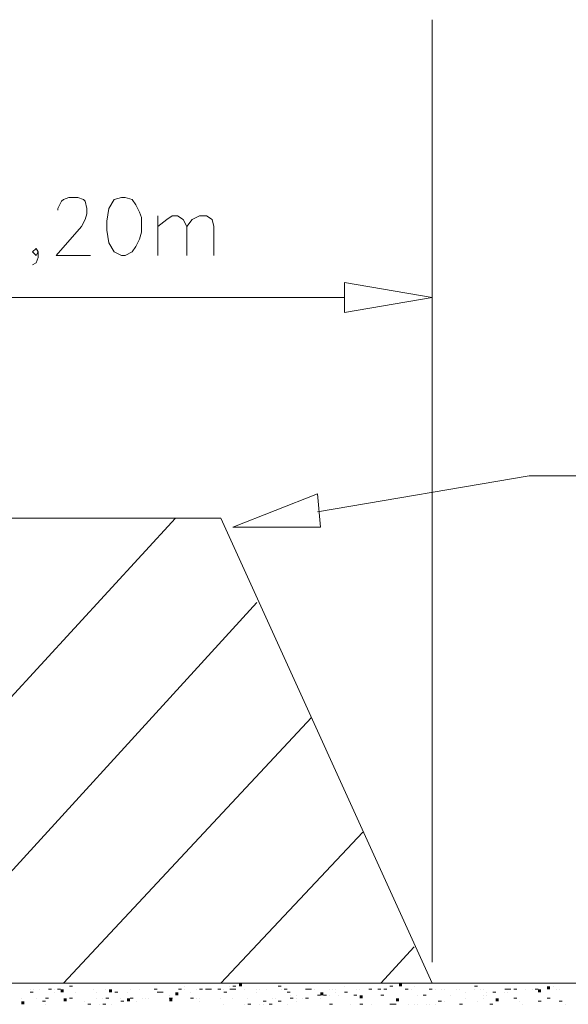
# Model space of a CAD drawing. Extents: x -572814 to 501435, y -1700 to 1062405.
# Drawn here: x 1151 to 1158, y -1593 to -1582 of the extents above; entities that cross this region are included whole.
import ezdxf

# ---------------------------------------------------------------- set-up
doc = ezdxf.new("R2010")
doc.units = 0
doc.header["$LTSCALE"] = 0.25
doc.header["$MEASUREMENT"] = 0
doc.layers.get('0').update_dxf_attribs({"linetype": 'CONTINUOUS'})
doc.layers.add('P', color=250, linetype='CONTINUOUS', lineweight=100)

msp = doc.modelspace()

# ---------------------------------------------------------------- hatches: boundary and pattern name
at = {"lineweight": 5}
for points in [[(1151.95026, -1592.55905), (1151.98386, -1592.55905), (1151.98386, -1592.52545), (1151.95026, -1592.52545)], [(1152.48786, -1592.55905), (1152.52146, -1592.55905), (1152.52146, -1592.52545), (1152.48786, -1592.52545)], [(1153.93266, -1592.49185), (1153.96626, -1592.49185), (1153.96626, -1592.45825), (1153.93266, -1592.45825)], [(1155.71346, -1592.49185), (1155.74706, -1592.49185), (1155.74706, -1592.45825), (1155.71346, -1592.45825)], [(1157.25906, -1592.55905), (1157.29266, -1592.55905), (1157.29266, -1592.52545), (1157.25906, -1592.52545)], [(1157.35986, -1592.52545), (1157.39346, -1592.52545), (1157.39346, -1592.49185), (1157.35986, -1592.49185)], [(1151.98386, -1592.65985), (1152.01746, -1592.65985), (1152.01746, -1592.62625), (1151.98386, -1592.62625)], [(1152.68946, -1592.65985), (1152.72306, -1592.65985), (1152.72306, -1592.62625), (1152.68946, -1592.62625)], [(1153.15986, -1592.65985), (1153.19346, -1592.65985), (1153.19346, -1592.62625), (1153.15986, -1592.62625)], [(1153.22706, -1592.59265), (1153.26066, -1592.59265), (1153.26066, -1592.55905), (1153.22706, -1592.55905)], [(1154.83986, -1592.59265), (1154.87346, -1592.59265), (1154.87346, -1592.55905), (1154.83986, -1592.55905)], [(1155.27666, -1592.62625), (1155.31026, -1592.62625), (1155.31026, -1592.59265), (1155.27666, -1592.59265)], [(1155.67986, -1592.65985), (1155.71346, -1592.65985), (1155.71346, -1592.62625), (1155.67986, -1592.62625)], [(1156.78866, -1592.65985), (1156.82226, -1592.65985), (1156.82226, -1592.62625), (1156.78866, -1592.62625)], [(1151.51346, -1592.69345), (1151.54706, -1592.69345), (1151.54706, -1592.65985), (1151.51346, -1592.65985)]]:
    msp.add_hatch(color=77, dxfattribs=at).paths.add_polyline_path(points)

# ---------------------------------------------------------------- linework, layer by layer
at = {"color": 77, "lineweight": 5}
for points in [[(1151.51346, -1592.45825), (1151.51346, -1592.45825)], [(1151.61426, -1592.52545), (1151.61426, -1592.52545)], [(1151.61426, -1592.52545), (1151.61426, -1592.52545)], [(1151.64786, -1592.52545), (1151.64786, -1592.52545)], [(1151.71506, -1592.52545), (1151.71506, -1592.52545)], [(1151.81586, -1592.52545), (1151.84946, -1592.52545)], [(1151.88306, -1592.52545), (1151.88306, -1592.52545)], [(1151.91666, -1592.52545), (1151.95026, -1592.52545)], [(1151.95026, -1592.52545), (1151.95026, -1592.52545)], [(1152.05106, -1592.49185), (1152.08466, -1592.49185)], [(1152.18546, -1592.45825), (1152.18546, -1592.45825)], [(1152.31986, -1592.52545), (1152.31986, -1592.52545)], [(1152.45426, -1592.52545), (1152.45426, -1592.52545)], [(1152.72306, -1592.52545), (1152.72306, -1592.52545)], [(1152.82386, -1592.52545), (1152.82386, -1592.52545)], [(1152.99186, -1592.52545), (1153.02546, -1592.52545)], [(1153.26066, -1592.52545), (1153.29426, -1592.52545)], [(1153.29426, -1592.52545), (1153.29426, -1592.52545)], [(1153.32786, -1592.49185), (1153.32786, -1592.49185)], [(1153.32786, -1592.52545), (1153.32786, -1592.52545)], [(1153.46226, -1592.52545), (1153.46226, -1592.52545)], [(1153.49586, -1592.52545), (1153.52946, -1592.52545)], [(1153.56306, -1592.52545), (1153.59666, -1592.52545)], [(1153.59666, -1592.52545), (1153.63026, -1592.52545)], [(1153.59666, -1592.52545), (1153.59666, -1592.52545)], [(1153.69746, -1592.52545), (1153.73106, -1592.52545)], [(1153.76466, -1592.52545), (1153.76466, -1592.52545)], [(1153.83186, -1592.49185), (1153.83186, -1592.49185)], [(1153.83186, -1592.52545), (1153.86546, -1592.52545)], [(1153.86546, -1592.49185), (1153.89906, -1592.49185)], [(1153.86546, -1592.52545), (1153.89906, -1592.52545)], [(1153.99986, -1592.52545), (1153.99986, -1592.52545)], [(1154.03346, -1592.45825), (1154.03346, -1592.45825)], [(1154.13426, -1592.52545), (1154.13426, -1592.52545)], [(1154.16786, -1592.52545), (1154.16786, -1592.52545)], [(1154.23506, -1592.52545), (1154.23506, -1592.52545)], [(1154.36946, -1592.49185), (1154.40306, -1592.49185)], [(1154.40306, -1592.52545), (1154.40306, -1592.52545)], [(1154.43666, -1592.52545), (1154.47026, -1592.52545)], [(1154.47026, -1592.52545), (1154.47026, -1592.52545)], [(1154.67186, -1592.52545), (1154.70546, -1592.52545)], [(1154.67186, -1592.52545), (1154.70546, -1592.52545)], [(1154.70546, -1592.52545), (1154.73906, -1592.52545)], [(1154.77266, -1592.52545), (1154.77266, -1592.52545)], [(1154.94066, -1592.52545), (1154.94066, -1592.52545)], [(1154.97426, -1592.52545), (1154.97426, -1592.52545)], [(1155.00786, -1592.52545), (1155.00786, -1592.52545)], [(1155.10866, -1592.49185), (1155.10866, -1592.49185)], [(1155.24306, -1592.52545), (1155.24306, -1592.52545)], [(1155.24306, -1592.52545), (1155.24306, -1592.52545)], [(1155.27666, -1592.52545), (1155.27666, -1592.52545)], [(1155.37746, -1592.52545), (1155.37746, -1592.52545)], [(1155.37746, -1592.52545), (1155.41106, -1592.52545)], [(1155.47826, -1592.52545), (1155.51186, -1592.52545)], [(1155.47826, -1592.52545), (1155.47826, -1592.52545)], [(1155.51186, -1592.52545), (1155.51186, -1592.52545)], [(1155.54546, -1592.52545), (1155.57906, -1592.52545)], [(1155.61266, -1592.49185), (1155.64626, -1592.49185)], [(1155.64626, -1592.49185), (1155.64626, -1592.49185)], [(1155.78066, -1592.52545), (1155.81426, -1592.52545)], [(1155.84786, -1592.52545), (1155.84786, -1592.52545)], [(1155.84786, -1592.52545), (1155.84786, -1592.52545)], [(1155.88146, -1592.49185), (1155.88146, -1592.49185)], [(1156.04946, -1592.52545), (1156.08306, -1592.52545)], [(1156.11666, -1592.52545), (1156.11666, -1592.52545)], [(1156.18386, -1592.52545), (1156.18386, -1592.52545)], [(1156.21746, -1592.52545), (1156.21746, -1592.52545)], [(1156.35186, -1592.52545), (1156.35186, -1592.52545)], [(1156.38546, -1592.52545), (1156.38546, -1592.52545)], [(1156.55346, -1592.49185), (1156.58706, -1592.49185)], [(1156.55346, -1592.52545), (1156.55346, -1592.52545)], [(1156.62066, -1592.52545), (1156.62066, -1592.52545)], [(1156.65426, -1592.52545), (1156.65426, -1592.52545)], [(1156.88946, -1592.52545), (1156.92306, -1592.52545)], [(1156.88946, -1592.52545), (1156.92306, -1592.52545)], [(1156.92306, -1592.52545), (1156.92306, -1592.52545)], [(1156.92306, -1592.52545), (1156.95666, -1592.52545)], [(1156.99026, -1592.52545), (1157.02386, -1592.52545)], [(1157.12466, -1592.52545), (1157.12466, -1592.52545)], [(1157.19186, -1592.52545), (1157.19186, -1592.52545)], [(1157.19186, -1592.52545), (1157.19186, -1592.52545)], [(1157.22546, -1592.52545), (1157.25906, -1592.52545)], [(1157.22546, -1592.52545), (1157.22546, -1592.52545)], [(1157.42706, -1592.49185), (1157.42706, -1592.49185)], [(1157.46066, -1592.52545), (1157.46066, -1592.52545)], [(1157.49426, -1592.52545), (1157.49426, -1592.52545)], [(1151.51346, -1592.62625), (1151.51346, -1592.62625)], [(1151.61426, -1592.55905), (1151.64786, -1592.55905)], [(1151.68146, -1592.62625), (1151.68146, -1592.62625)], [(1151.78226, -1592.62625), (1151.81586, -1592.62625)], [(1151.88306, -1592.55905), (1151.88306, -1592.55905)], [(1152.05106, -1592.62625), (1152.05106, -1592.62625)], [(1152.05106, -1592.62625), (1152.08466, -1592.62625)], [(1152.08466, -1592.62625), (1152.08466, -1592.62625)], [(1152.11826, -1592.55905), (1152.11826, -1592.55905)], [(1152.35346, -1592.55905), (1152.35346, -1592.55905)], [(1152.35346, -1592.62625), (1152.35346, -1592.62625)], [(1152.42066, -1592.62625), (1152.42066, -1592.62625)], [(1152.45426, -1592.62625), (1152.48786, -1592.62625)], [(1152.55506, -1592.55905), (1152.58866, -1592.55905)], [(1152.62226, -1592.62625), (1152.62226, -1592.62625)], [(1152.68946, -1592.55905), (1152.68946, -1592.55905)], [(1152.72306, -1592.62625), (1152.75666, -1592.62625)], [(1152.85746, -1592.62625), (1152.85746, -1592.62625)], [(1152.89106, -1592.62625), (1152.89106, -1592.62625)], [(1152.92466, -1592.62625), (1152.92466, -1592.62625)], [(1153.02546, -1592.55905), (1153.05906, -1592.55905)], [(1153.05906, -1592.55905), (1153.09266, -1592.55905)], [(1153.15986, -1592.59265), (1153.15986, -1592.59265)], [(1153.15986, -1592.62625), (1153.19346, -1592.62625)], [(1153.39506, -1592.55905), (1153.39506, -1592.55905)], [(1153.39506, -1592.55905), (1153.39506, -1592.55905)], [(1153.39506, -1592.62625), (1153.42866, -1592.62625)], [(1153.46226, -1592.62625), (1153.46226, -1592.62625)], [(1153.49586, -1592.62625), (1153.49586, -1592.62625)], [(1153.73106, -1592.62625), (1153.73106, -1592.62625)], [(1153.76466, -1592.55905), (1153.76466, -1592.55905)], [(1153.76466, -1592.55905), (1153.79826, -1592.55905)], [(1153.86546, -1592.62625), (1153.86546, -1592.62625)], [(1154.03346, -1592.62625), (1154.03346, -1592.62625)], [(1154.13426, -1592.55905), (1154.13426, -1592.55905)], [(1154.30226, -1592.62625), (1154.30226, -1592.62625)], [(1154.33586, -1592.62625), (1154.33586, -1592.62625)], [(1154.47026, -1592.55905), (1154.50386, -1592.55905)], [(1154.50386, -1592.59265), (1154.50386, -1592.59265)], [(1154.50386, -1592.62625), (1154.53746, -1592.62625)], [(1154.57106, -1592.59265), (1154.57106, -1592.59265)], [(1154.57106, -1592.62625), (1154.57106, -1592.62625)], [(1154.63826, -1592.62625), (1154.63826, -1592.62625)], [(1154.67186, -1592.62625), (1154.70546, -1592.62625)], [(1154.80626, -1592.59265), (1154.83986, -1592.59265)], [(1154.83986, -1592.62625), (1154.83986, -1592.62625)], [(1154.87346, -1592.59265), (1154.90706, -1592.59265)], [(1154.94066, -1592.59265), (1154.94066, -1592.59265)], [(1155.00786, -1592.55905), (1155.00786, -1592.55905)], [(1155.04146, -1592.59265), (1155.04146, -1592.59265)], [(1155.10866, -1592.55905), (1155.14226, -1592.55905)], [(1155.20946, -1592.59265), (1155.20946, -1592.59265), (1155.24306, -1592.59265)], [(1155.51186, -1592.59265), (1155.54546, -1592.59265)], [(1155.91506, -1592.59265), (1155.91506, -1592.59265)], [(1155.98226, -1592.59265), (1156.01586, -1592.59265)], [(1156.28466, -1592.59265), (1156.28466, -1592.59265)], [(1156.45266, -1592.55905), (1156.45266, -1592.55905)], [(1156.45266, -1592.62625), (1156.45266, -1592.62625)], [(1156.65426, -1592.59265), (1156.65426, -1592.59265)], [(1156.65426, -1592.59265), (1156.65426, -1592.59265)], [(1156.65426, -1592.62625), (1156.65426, -1592.62625)], [(1156.68786, -1592.55905), (1156.68786, -1592.55905)], [(1156.68786, -1592.59265), (1156.68786, -1592.59265)], [(1156.75506, -1592.55905), (1156.78866, -1592.55905)], [(1156.88946, -1592.55905), (1156.88946, -1592.55905)], [(1156.92306, -1592.55905), (1156.92306, -1592.55905)], [(1156.99026, -1592.62625), (1157.02386, -1592.62625)], [(1157.35986, -1592.62625), (1157.35986, -1592.62625)], [(1157.35986, -1592.62625), (1157.39346, -1592.62625)], [(1157.35986, -1592.62625), (1157.35986, -1592.62625)], [(1151.74866, -1592.65985), (1151.78226, -1592.65985)], [(1151.78226, -1592.69345), (1151.78226, -1592.69345)], [(1152.21906, -1592.65985), (1152.21906, -1592.65985)], [(1152.25266, -1592.69345), (1152.28626, -1592.69345)], [(1152.38706, -1592.69345), (1152.38706, -1592.69345)], [(1152.42066, -1592.69345), (1152.45426, -1592.69345)], [(1152.52146, -1592.69345), (1152.52146, -1592.69345)], [(1152.62226, -1592.65985), (1152.65586, -1592.65985)], [(1152.79026, -1592.65985), (1152.79026, -1592.65985)], [(1153.49586, -1592.65985), (1153.49586, -1592.65985)], [(1153.76466, -1592.69345), (1153.76466, -1592.69345)], [(1153.99986, -1592.69345), (1153.99986, -1592.69345)], [(1154.03346, -1592.69345), (1154.06706, -1592.69345)], [(1154.16786, -1592.69345), (1154.16786, -1592.69345)], [(1154.20146, -1592.65985), (1154.23506, -1592.65985)], [(1154.20146, -1592.69345), (1154.20146, -1592.69345)], [(1154.26866, -1592.69345), (1154.30226, -1592.69345)], [(1154.36946, -1592.65985), (1154.40306, -1592.65985)], [(1154.47026, -1592.69345), (1154.47026, -1592.69345)], [(1154.57106, -1592.65985), (1154.57106, -1592.65985)], [(1154.94066, -1592.69345), (1154.94066, -1592.69345)], [(1154.94066, -1592.69345), (1154.97426, -1592.69345)], [(1154.94066, -1592.69345), (1154.94066, -1592.69345)], [(1155.17586, -1592.69345), (1155.17586, -1592.69345)], [(1155.27666, -1592.69345), (1155.31026, -1592.69345)], [(1155.41106, -1592.69345), (1155.41106, -1592.69345)], [(1155.61266, -1592.69345), (1155.64626, -1592.69345)], [(1155.64626, -1592.69345), (1155.67986, -1592.69345)], [(1155.67986, -1592.69345), (1155.67986, -1592.69345)], [(1155.81426, -1592.69345), (1155.81426, -1592.69345)], [(1155.88146, -1592.69345), (1155.88146, -1592.69345)], [(1155.91506, -1592.69345), (1155.91506, -1592.69345)], [(1156.01586, -1592.69345), (1156.01586, -1592.69345)], [(1156.04946, -1592.69345), (1156.04946, -1592.69345)], [(1156.11666, -1592.69345), (1156.11666, -1592.69345)], [(1156.15026, -1592.65985), (1156.18386, -1592.65985)], [(1156.21746, -1592.65985), (1156.21746, -1592.65985)], [(1156.38546, -1592.69345), (1156.41906, -1592.69345)], [(1156.58706, -1592.65985), (1156.58706, -1592.65985)], [(1156.72146, -1592.69345), (1156.75506, -1592.69345)], [(1157.05746, -1592.65985), (1157.05746, -1592.65985)], [(1157.09106, -1592.69345), (1157.09106, -1592.69345)], [(1157.25906, -1592.65985), (1157.29266, -1592.65985)], [(1157.49426, -1592.65985), (1157.52786, -1592.65985)], [(1157.56146, -1592.69345), (1157.56146, -1592.69345)]]:
    msp.add_lwpolyline(points, dxfattribs=at)
at = {"layer": 'P', "color": 0, "linetype": 'Continuous', "lineweight": 5}
for points in [[(1156.08306, -1592.22305), (1156.08306, -1581.73985)], [(1151.92188, -1583.86037), (1151.92188, -1583.84021), (1151.9622, -1583.75957), (1151.98236, -1583.73941), (1152.04284, -1583.71925), (1152.14364, -1583.71925), (1152.20412, -1583.73941), (1152.22428, -1583.75957), (1152.24444, -1583.84021), (1152.24444, -1583.90069), (1152.22428, -1583.96117), (1152.18396, -1584.04181), (1151.90172, -1584.36437), (1152.28476, -1584.36437)], [(1152.62748, -1583.71925), (1152.54684, -1583.73941), (1152.48636, -1583.84021), (1152.4662, -1583.98133), (1152.4662, -1584.08213), (1152.48636, -1584.22325), (1152.54684, -1584.32405), (1152.62748, -1584.36437), (1152.6678, -1584.36437), (1152.74844, -1584.32405), (1152.78876, -1584.26357), (1152.82908, -1584.18293), (1152.84924, -1584.10229), (1152.84924, -1584.02165), (1152.84924, -1583.94101), (1152.82908, -1583.88053), (1152.78876, -1583.79989), (1152.74844, -1583.73941), (1152.6678, -1583.71925), (1152.62748, -1583.71925)], [(1153.03068, -1583.92085), (1153.03068, -1584.36437)], [(1153.03068, -1584.04181), (1153.13148, -1583.96117), (1153.19196, -1583.92085), (1153.25244, -1583.92085), (1153.31292, -1583.96117), (1153.35324, -1584.04181), (1153.35324, -1584.36437)], [(1153.35324, -1584.04181), (1153.41372, -1583.96117), (1153.49436, -1583.92085), (1153.575, -1583.92085), (1153.63548, -1583.96117), (1153.65564, -1584.04181), (1153.65564, -1584.36437)], [(1151.70012, -1584.32405), (1151.67996, -1584.36437), (1151.63964, -1584.32405), (1151.67996, -1584.28373), (1151.70012, -1584.32405), (1151.70012, -1584.38453), (1151.67996, -1584.44501), (1151.63964, -1584.46517)], [(1155.10866, -1584.66305), (1155.10866, -1584.99905), (1156.08306, -1584.83105), (1155.10866, -1584.66305)], [(1155.10866, -1584.66305), (1155.10866, -1584.99905), (1156.08306, -1584.83105), (1155.10866, -1584.66305)], [(1155.10866, -1584.83105), (1149.22866, -1584.83105)], [(1157.15826, -1586.81345), (1154.80626, -1587.21665)], [(1157.15826, -1586.81345), (1164.48306, -1586.81345)], [(1154.80626, -1587.01505), (1154.83986, -1587.38465), (1153.86546, -1587.38465), (1154.80626, -1587.01505)], [(1154.80626, -1587.01505), (1154.83986, -1587.38465), (1153.86546, -1587.38465), (1154.80626, -1587.01505)]]:
    msp.add_lwpolyline(points, dxfattribs=at)
at = {"layer": 'P', "color": 166, "linetype": 'Continuous', "lineweight": 5}
for points in [[(1153.73106, -1587.28385), (1148.25426, -1587.28385)], [(1156.08306, -1592.45825), (1150.60626, -1592.45825), (1150.60626, -1587.28385)], [(1150.60626, -1590.13985), (1153.22706, -1587.28385)], [(1153.73106, -1587.28385), (1156.08306, -1592.45825), (1166.46546, -1592.45825)], [(1150.60626, -1592.08865), (1154.13426, -1588.22465)], [(1151.98386, -1592.45825), (1154.73906, -1589.50145)], [(1153.73106, -1592.45825), (1155.31026, -1590.77825)], [(1155.51186, -1592.45825), (1155.88146, -1592.05505)]]:
    msp.add_lwpolyline(points, dxfattribs=at)

doc.saveas('drawing.dxf')
